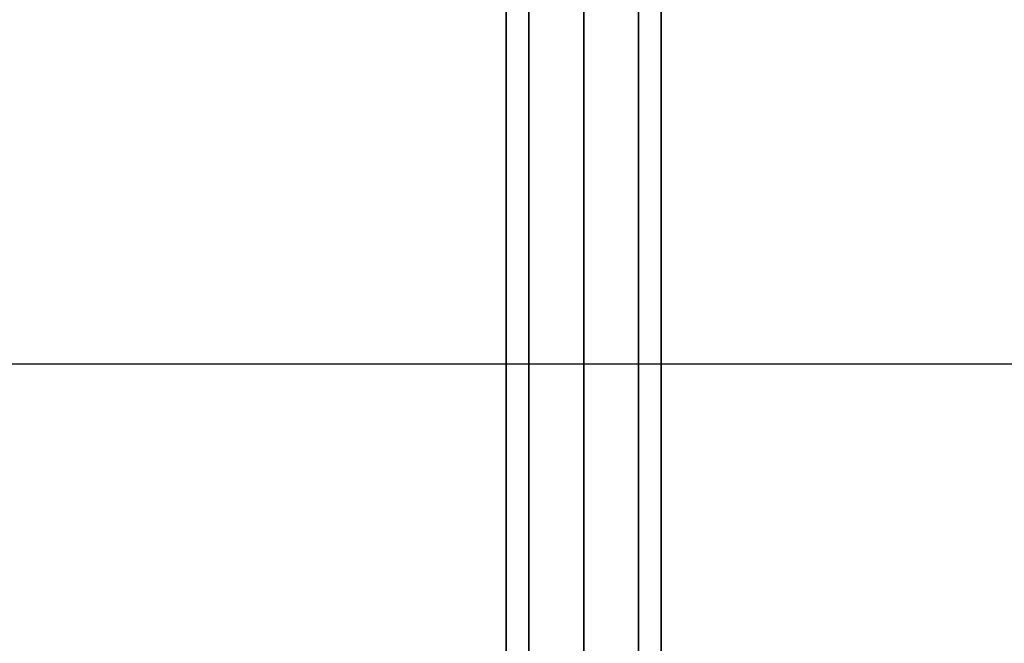
# Model space of a CAD drawing. Extents: x 826 to 26878, y -9956 to 3379.
# Drawn here: x 17760 to 18141, y -2973 to -2731 of the extents above; entities that cross this region are included whole.
import ezdxf

# ---------------------------------------------------------------- set-up
doc = ezdxf.new("R2010")
doc.units = 0
doc.header["$LTSCALE"] = 350
doc.header["$MEASUREMENT"] = 0
doc.layers.add('TERRANO-2059', color=7, linetype='CONTINUOUS')

msp = doc.modelspace()

# ---------------------------------------------------------------- linework, layer by layer
at = {"layer": 'TERRANO-2059'}
for p, q in [((17948.11, -2331.14), (17948.11, -3131.14)), ((17948.11, -3131.14), (17948.11, -2331.14)), ((17956.89, -3131.14), (17956.89, -2331.14)), ((17956.89, -2331.14), (17956.89, -3131.14)), ((17956.89, -2331.14), (17956.89, -3131.14)), ((17956.89, -3131.14), (17956.89, -2331.14)), ((17978.11, -3131.14), (17978.11, -2331.14)), ((17978.11, -2331.14), (17978.11, -3131.14)), ((17978.11, -3131.14), (17978.11, -2331.14)), ((17978.11, -2331.14), (17978.11, -3131.14)), ((17978.11, -3131.14), (17978.11, -2331.14)), ((17978.11, -2331.14), (17978.11, -3131.14)), ((17999.32, -2331.14), (17999.32, -3131.14)), ((17999.32, -3131.14), (17999.32, -2331.14)), ((17999.32, -2331.14), (17999.32, -3131.14)), ((17999.32, -3131.14), (17999.32, -2331.14)), ((18008.11, -3131.14), (18008.11, -2331.14)), ((18008.11, -2331.14), (18008.11, -3131.14)), ((16985.89, -2864.47), (17978.11, -2864.47)), ((17978.11, -2864.47), (18250.46, -2864.47))]:
    msp.add_line(p, q, dxfattribs=at)

doc.saveas('drawing.dxf')
